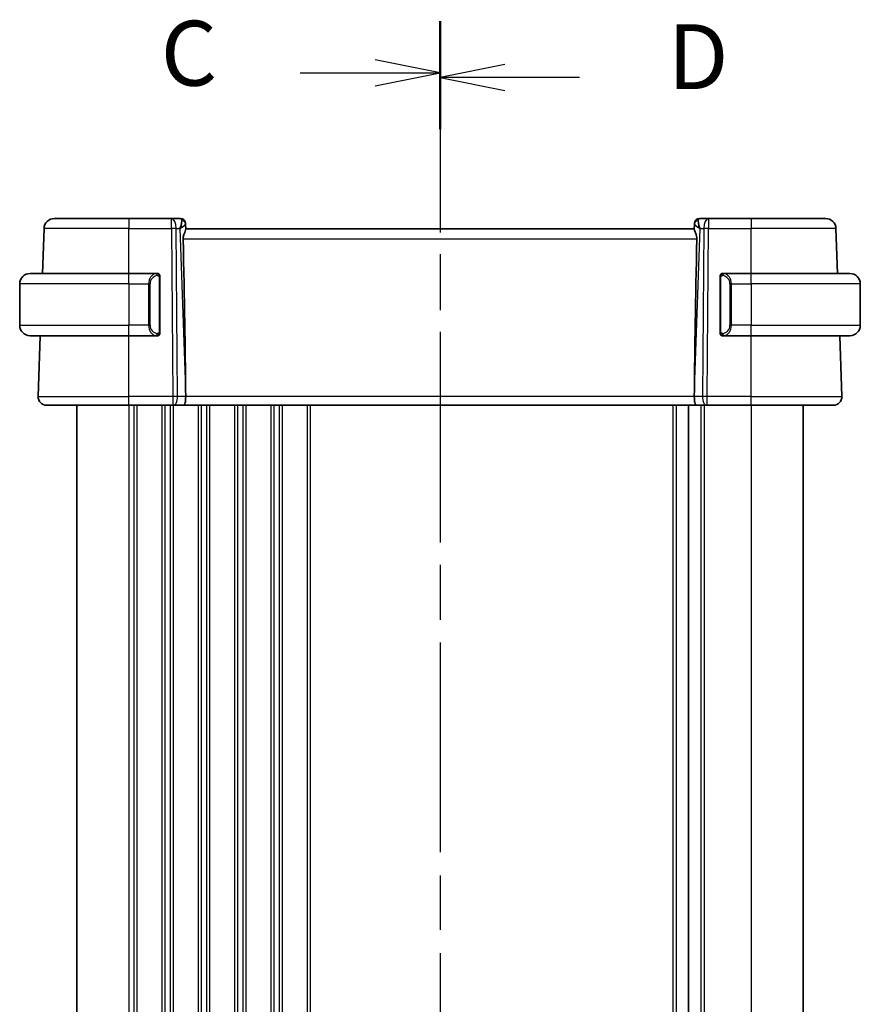
# Model space of a CAD drawing. Units: millimetres. Extents: x 0 to 3950, y 0 to 702.
# Drawn here: x 970 to 1051, y 494 to 589 of the extents above; entities that cross this region are included whole.
import ezdxf

# ---------------------------------------------------------------- set-up
doc = ezdxf.new("R2010")
doc.units = ezdxf.units.MM
doc.header["$LTSCALE"] = 2
doc.linetypes.add('CHAIN', pattern=[0.3543, 0.2362, -0.0295, 0.0591, -0.0295])
for name, color, linetype, lineweight in [('Section Line (ISO)', 7, 'CHAIN', 25), ('Visible (ISO)', 7, 'Continuous', 35), ('Visible Narrow (ISO)', 7, 'Continuous', 25)]:
    doc.layers.add(name, color=color, linetype=linetype, lineweight=lineweight)
doc.styles.add('Note Text (TK)', font='MS PGothic.ttf')

# ---------------------------------------------------------------- blocks, each defined once
blk = doc.blocks.new('2dTransSection2')
at = {"layer": 'Section Line (ISO)', "linetype": 'CHAIN', "ltscale": 16.909039}
blk.add_line((101.814, 243.459), (101.814, 167.578), dxfattribs=at)
at = {"layer": 'Section Line (ISO)', "linetype": 'Continuous', "lineweight": 50}
for p, q in [((101.814, 243.459), (101.814, 239.468)), ((101.814, 171.568), (101.814, 167.578))]:
    blk.add_line(p, q, dxfattribs=at)
at = {"layer": 'Section Line (ISO)', "linetype": 'Continuous'}
for p, q in [((101.814, 241.464), (99.314, 241.964)), ((96.43, 241.464), (99.314, 241.464)), ((99.314, 241.464), (101.814, 241.464)), ((99.314, 240.964), (101.814, 241.464)), ((101.814, 169.573), (99.314, 170.073)), ((96.43, 169.573), (99.314, 169.573)), ((99.314, 169.573), (101.814, 169.573)), ((99.314, 169.073), (101.814, 169.573))]:
    blk.add_line(p, q, dxfattribs=at)
at = {"layer": 'Section Line (ISO)', "char_height": 2.5, "attachment_point": 7, "style": 'Note Text (TK)'}
for insert in [(91.052, 240.192), (91.052, 168.301)]:
    blk.add_mtext('C', dxfattribs=dict(at, insert=insert))
blk = doc.blocks.new('2dTransSection3')
at = {"layer": 'Section Line (ISO)', "linetype": 'CHAIN', "ltscale": 16.862251}
blk.add_line((101.814, 243.272), (101.814, 167.606), dxfattribs=at)
at = {"layer": 'Section Line (ISO)', "linetype": 'Continuous', "lineweight": 50}
for p, q in [((101.814, 243.272), (101.814, 239.298)), ((101.814, 171.58), (101.814, 167.606))]:
    blk.add_line(p, q, dxfattribs=at)
at = {"layer": 'Section Line (ISO)', "linetype": 'Continuous'}
for p, q in [((104.314, 241.785), (101.814, 241.285)), ((104.314, 241.285), (101.814, 241.285)), ((101.814, 241.285), (104.314, 240.785)), ((107.194, 241.285), (104.314, 241.285)), ((104.314, 170.093), (101.814, 169.593)), ((104.314, 169.593), (101.814, 169.593)), ((101.814, 169.593), (104.314, 169.093)), ((107.194, 169.593), (104.314, 169.593))]:
    blk.add_line(p, q, dxfattribs=at)
at = {"layer": 'Section Line (ISO)', "char_height": 2.5, "attachment_point": 7, "style": 'Note Text (TK)'}
for insert in [(110.586, 240.057), (110.586, 168.365)]:
    blk.add_mtext('D', dxfattribs=dict(at, insert=insert))

msp = doc.modelspace()

# ---------------------------------------------------------------- linework, layer by layer
at = {"layer": 'Visible (ISO)'}
for p, q in [((973.1281, 569.6266), (980.2838, 569.6266)), ((984.4075, 569.6266), (980.2838, 569.6266)), ((985.266, 569.6266), (984.4075, 569.6266)), ((1036.1602, 569.6266), (1035.3016, 569.6266)), ((1040.2838, 569.6266), (1036.1602, 569.6266)), ((1040.2838, 569.6266), (1047.4395, 569.6266)), ((971.9773, 564.3266), (972.1287, 568.6615)), ((985.7657, 569.144), (985.7673, 569.0986)), ((985.7852, 568.5869), (985.7673, 569.0986)), ((1034.7838, 568.6266), (985.7838, 568.6266)), ((1034.8003, 569.0986), (1034.7824, 568.5869)), ((1034.8003, 569.0986), (1034.8019, 569.144)), ((1048.5903, 564.3266), (1048.4389, 568.6615)), ((970.7838, 564.3266), (980.2838, 564.3266)), ((982.9874, 564.3266), (980.2838, 564.3266)), ((983.2838, 558.7008), (983.2838, 563.9523)), ((1037.2838, 563.9523), (1037.2838, 558.7008)), ((1040.2838, 564.3266), (1037.5778, 564.3266)), ((1037.6041, 564.1063), (1037.6041, 564.1063)), ((1040.2838, 564.3266), (1049.7838, 564.3266)), ((969.7838, 563.3266), (969.7838, 559.3266)), ((1050.7838, 563.3266), (1050.7838, 559.3266)), ((980.2838, 558.3266), (970.7838, 558.3266)), ((971.5627, 552.4545), (971.7678, 558.3266)), ((980.2838, 558.3266), (982.9898, 558.3266)), ((1037.5803, 558.3266), (1040.2838, 558.3266)), ((1049.7838, 558.3266), (1040.2838, 558.3266)), ((1049.0049, 552.4545), (1048.7998, 558.3266)), ((985.7711, 553.1711), (985.777, 552.4545)), ((1034.7965, 553.1711), (1034.7906, 552.4545)), ((980.2838, 551.6266), (972.3622, 551.6266)), ((975.2838, 551.6266), (975.2838, 437.6266)), ((980.2838, 551.6266), (984.5411, 551.6266)), ((984.6304, 551.6266), (984.5411, 551.6266)), ((984.6304, 551.6266), (985.5882, 551.6266)), ((985.5882, 551.6266), (1034.9794, 551.6266)), ((1034.2338, 551.6266), (1034.2338, 437.6266)), ((1034.2338, 551.6266), (1034.2338, 437.6266)), ((1034.9794, 551.6266), (1035.9372, 551.6266)), ((1036.0266, 551.6266), (1035.9372, 551.6266)), ((1036.0266, 551.6266), (1040.2838, 551.6266)), ((1048.2054, 551.6266), (1040.2838, 551.6266)), ((1045.2838, 551.6266), (1045.2838, 437.6266))]:
    msp.add_line(p, q, dxfattribs=at)
for centre, radius, start, end in [((973.1281, 568.6266), 1, 90, 178), ((985.266, 569.1266), 0.5, 2, 90), ((1035.3016, 569.1266), 0.5, 90, 178), ((1047.4395, 568.6266), 1, 2, 90), ((970.7838, 563.3266), 1, 90, 180), ((983.0838, 564.1266), 0.2, 45, 90), ((983.0838, 564.1266), 0.2, 0, 45), ((1037.4838, 564.1266), 0.2, 135, 180), ((1037.4838, 564.1266), 0.2, 90, 135), ((1049.7838, 563.3266), 1, 0, 90), ((970.7838, 559.3266), 1, 180, 270), ((1049.7838, 559.3266), 1, 270, 0), ((983.0838, 558.5266), 0.2, 270, 315), ((983.0838, 558.5266), 0.2, 315, 0), ((1037.4838, 558.5266), 0.2, 180, 225), ((1037.4838, 558.5266), 0.2, 225, 270), ((972.3622, 552.4266), 0.8, 178, 270), ((1048.2054, 552.4266), 0.8, 270, 2)]:
    msp.add_arc(centre, radius, start, end, dxfattribs=at)
for centre, major_axis, ratio, start_param, end_param in [((984.7832, 568.6266), (0.5076, 0.9839), 0.3524091, 4.9271531, 6.0335489), ((984.7832, 568.6266), (0.9809, 0.4854), 0.1649321, 5.1023554, 6.2087512), ((1035.7844, 568.6266), (-0.9809, 0.4854), 0.1649321, 0.0744341, 1.1808299), ((1035.7844, 568.6266), (-0.5076, 0.9839), 0.3524091, 0.2496364, 1.3560322), ((982.9807, 620.2425), (2.6199, -74.9881), 0.0133273, 0.4631819, 0.7932631), ((1037.5869, 620.2425), (-2.6199, -74.9881), 0.0133273, 5.4899222, 5.8200035), ((985.5882, 552.4266), (0, -0.8), 0.236068, 0, 1.6057029), ((1034.9794, 552.4266), (0, -0.8), 0.236068, 4.6774824, 6.2831853)]:
    msp.add_ellipse(centre, major_axis=major_axis, ratio=ratio, start_param=start_param, end_param=end_param, dxfattribs=at)
for points, knots in [([(985.7852, 568.5869), (985.7856, 568.5689), (985.781, 568.5457), (985.7561, 568.4641), (985.7181, 568.3768), (985.6471, 568.2066), (985.6062, 568.1055), (985.5463, 567.8886), (985.5286, 567.7732), (985.5308, 567.6615)], [0.43386566, 0.43386566, 0.43386566, 0.43386566, 0.45190223, 0.45190223, 0.4885802, 0.4885802, 0.52335491, 0.52335491, 0.55679823, 0.55679823, 0.55679823, 0.55679823]), ([(1034.7824, 568.5869), (1034.7822, 568.5781), (1034.7831, 568.5681), (1034.7917, 568.5216), (1034.8105, 568.4703), (1034.8624, 568.3445), (1034.8951, 568.2699), (1034.9536, 568.1197), (1034.9847, 568.0315), (1035.0274, 567.8477), (1035.0386, 567.7522), (1035.0368, 567.6615)], [-0.4045473, -0.4045473, -0.4045473, -0.4045473, -0.39545561, -0.39545561, -0.36640697, -0.36640697, -0.33735833, -0.33735833, -0.3089286, -0.3089286, -0.28182855, -0.28182855, -0.28182855, -0.28182855]), ([(983.0164, 564.3266), (983.011, 564.3266), (983.0061, 564.3266), (983.0017, 564.3266), (982.9966, 564.3266), (982.9924, 564.3266), (982.9898, 564.3266)], [0.74172688, 0.74172688, 0.74172688, 0.74172688, 0.86054632, 0.86054632, 0.86054632, 1, 1, 1, 1]), ([(983.0838, 564.3266), (983.0834, 564.3266), (983.0827, 564.3266), (983.0796, 564.3266), (983.0775, 564.3266), (983.0748, 564.3266), (983.0715, 564.3266), (983.0687, 564.3266), (983.0653, 564.3266), (983.0614, 564.3266), (983.0576, 564.3266), (983.0532, 564.3266), (983.0484, 564.3266), (983.0435, 564.3266), (983.0382, 564.3266), (983.033, 564.3266), (983.0273, 564.3266), (983.0217, 564.3266), (983.0164, 564.3266)], [0, 0, 0, 0, 0.19035453, 0.19035453, 0.19035453, 0.31386322, 0.31386322, 0.31386322, 0.42140608, 0.42140608, 0.42140608, 0.52396797, 0.52396797, 0.52396797, 0.62813475, 0.62813475, 0.62813475, 0.74172688, 0.74172688, 0.74172688, 0.74172688]), ([(983.2838, 564.0802), (983.2838, 564.0861), (983.2838, 564.0916), (983.2838, 564.0965), (983.2838, 564.1014), (983.2838, 564.1058), (983.2838, 564.1095), (983.2838, 564.1132), (983.2838, 564.1163), (983.2838, 564.1187), (983.2838, 564.121), (983.2838, 564.1228), (983.2838, 564.124), (983.2838, 564.1243), (983.2838, 564.1245), (983.2838, 564.1247), (983.2838, 564.1255), (983.2838, 564.126), (983.2838, 564.1262), (983.2838, 564.1266), (983.2838, 564.1266), (983.2838, 564.1266)], [0.5, 0.5, 0.5, 0.5, 0.58502424, 0.58502424, 0.58502424, 0.66947181, 0.66947181, 0.66947181, 0.75324782, 0.75324782, 0.75324782, 0.83626522, 0.83626522, 0.83626522, 0.85443497, 0.85443497, 0.85443497, 0.91835525, 0.91835525, 0.91835525, 1, 1, 1, 1]), ([(983.2838, 563.9523), (983.2838, 563.9581), (983.2838, 563.9639), (983.2838, 563.97), (983.2838, 563.976), (983.2838, 563.9822), (983.2838, 563.9886), (983.2838, 563.9949), (983.2838, 564.0014), (983.2838, 564.0079), (983.2838, 564.0145), (983.2838, 564.0211), (983.2838, 564.0276), (983.2838, 564.0341), (983.2838, 564.0405), (983.2838, 564.0465), (983.2838, 564.0527), (983.2838, 564.0586), (983.2838, 564.0642), (983.2838, 564.0699), (983.2838, 564.0753), (983.2838, 564.0802)], [0, 0, 0, 0, 0.07187067, 0.07187067, 0.07187067, 0.14250295, 0.14250295, 0.14250295, 0.21256871, 0.21256871, 0.21256871, 0.28268769, 0.28268769, 0.28268769, 0.35348445, 0.35348445, 0.35348445, 0.42564648, 0.42564648, 0.42564648, 0.5, 0.5, 0.5, 0.5]), ([(1037.2838, 564.1266), (1037.2838, 564.1266), (1037.2838, 564.1266), (1037.2838, 564.1259), (1037.2838, 564.1253), (1037.2838, 564.1242), (1037.2838, 564.1221), (1037.2838, 564.1201), (1037.2838, 564.1172), (1037.2838, 564.1135), (1037.2838, 564.1097), (1037.2838, 564.1051), (1037.2838, 564.0997), (1037.2838, 564.094), (1037.2838, 564.0876), (1037.2838, 564.0806)], [0, 0, 0, 0, 0.10026775, 0.10026775, 0.10026775, 0.19847065, 0.19847065, 0.19847065, 0.29651622, 0.29651622, 0.29651622, 0.39628078, 0.39628078, 0.39628078, 0.5, 0.5, 0.5, 0.5]), ([(1037.2838, 564.0806), (1037.2838, 564.0688), (1037.2838, 564.0548), (1037.2838, 564.0401), (1037.2838, 564.0257), (1037.2838, 564.0106), (1037.2838, 563.9954), (1037.2838, 563.9936), (1037.2838, 563.9919), (1037.2838, 563.9901), (1037.2838, 563.977), (1037.2838, 563.9643), (1037.2838, 563.9523)], [0.5, 0.5, 0.5, 0.5, 0.6699894, 0.6699894, 0.6699894, 0.83656608, 0.83656608, 0.83656608, 0.85622576, 0.85622576, 0.85622576, 1, 1, 1, 1]), ([(1037.5512, 564.3266), (1037.545, 564.3266), (1037.5382, 564.3266), (1037.5314, 564.3266), (1037.5252, 564.3266), (1037.519, 564.3266), (1037.5137, 564.3266), (1037.5082, 564.3266), (1037.5037, 564.3266), (1037.4999, 564.3266), (1037.4956, 564.3266), (1037.4922, 564.3266), (1037.4895, 564.3266), (1037.4853, 564.3266), (1037.4844, 564.3266), (1037.4838, 564.3266)], [0.25827312, 0.25827312, 0.25827312, 0.25827312, 0.39314391, 0.39314391, 0.39314391, 0.51690147, 0.51690147, 0.51690147, 0.64201572, 0.64201572, 0.64201572, 0.78266988, 0.78266988, 0.78266988, 1, 1, 1, 1]), ([(1037.5778, 564.3265), (1037.5764, 564.3266), (1037.5744, 564.3266), (1037.572, 564.3266), (1037.5666, 564.3266), (1037.5594, 564.3266), (1037.5512, 564.3266)], [0.00000016, 0.00000016, 0.00000016, 0.00000016, 0.07789573, 0.07789573, 0.07789573, 0.25827312, 0.25827312, 0.25827312, 0.25827312]), ([(982.9898, 558.3266), (982.9912, 558.3266), (982.9932, 558.3266), (982.9956, 558.3266), (983.001, 558.3266), (983.0082, 558.3266), (983.0164, 558.3266)], [0.00000016, 0.00000016, 0.00000016, 0.00000016, 0.07789573, 0.07789573, 0.07789573, 0.25827312, 0.25827312, 0.25827312, 0.25827312]), ([(983.0164, 558.3266), (983.0226, 558.3266), (983.0294, 558.3266), (983.0362, 558.3266), (983.0424, 558.3266), (983.0486, 558.3266), (983.0539, 558.3266), (983.0594, 558.3266), (983.0639, 558.3266), (983.0678, 558.3266), (983.0721, 558.3266), (983.0754, 558.3266), (983.0781, 558.3266), (983.0823, 558.3266), (983.0832, 558.3266), (983.0838, 558.3266)], [0.25827312, 0.25827312, 0.25827312, 0.25827312, 0.39314391, 0.39314391, 0.39314391, 0.51690147, 0.51690147, 0.51690147, 0.64201572, 0.64201572, 0.64201572, 0.78266988, 0.78266988, 0.78266988, 1, 1, 1, 1]), ([(983.2838, 558.5725), (983.2838, 558.5843), (983.2838, 558.5983), (983.2838, 558.613), (983.2838, 558.6274), (983.2838, 558.6426), (983.2838, 558.6577), (983.2838, 558.6595), (983.2838, 558.6613), (983.2838, 558.6631), (983.2838, 558.6761), (983.2838, 558.6888), (983.2838, 558.7008)], [0.5, 0.5, 0.5, 0.5, 0.6699894, 0.6699894, 0.6699894, 0.83656608, 0.83656608, 0.83656608, 0.85622576, 0.85622576, 0.85622576, 1, 1, 1, 1]), ([(983.2838, 558.5266), (983.2838, 558.5266), (983.2838, 558.5266), (983.2838, 558.5272), (983.2838, 558.5278), (983.2838, 558.529), (983.2838, 558.531), (983.2838, 558.533), (983.2838, 558.5359), (983.2838, 558.5396), (983.2838, 558.5434), (983.2838, 558.5481), (983.2838, 558.5535), (983.2838, 558.5591), (983.2838, 558.5656), (983.2838, 558.5725)], [0, 0, 0, 0, 0.10026775, 0.10026775, 0.10026775, 0.19847065, 0.19847065, 0.19847065, 0.29651622, 0.29651622, 0.29651622, 0.39628078, 0.39628078, 0.39628078, 0.5, 0.5, 0.5, 0.5]), ([(1037.2838, 558.7008), (1037.2838, 558.695), (1037.2838, 558.6892), (1037.2838, 558.6831), (1037.2838, 558.6772), (1037.2838, 558.671), (1037.2838, 558.6646), (1037.2838, 558.6583), (1037.2838, 558.6518), (1037.2838, 558.6452), (1037.2838, 558.6386), (1037.2838, 558.6321), (1037.2838, 558.6256), (1037.2838, 558.6191), (1037.2838, 558.6127), (1037.2838, 558.6066), (1037.2838, 558.6004), (1037.2838, 558.5945), (1037.2838, 558.5889), (1037.2838, 558.5832), (1037.2838, 558.5779), (1037.2838, 558.5729)], [0, 0, 0, 0, 0.07187067, 0.07187067, 0.07187067, 0.14250295, 0.14250295, 0.14250295, 0.21256871, 0.21256871, 0.21256871, 0.28268769, 0.28268769, 0.28268769, 0.35348445, 0.35348445, 0.35348445, 0.42564648, 0.42564648, 0.42564648, 0.5, 0.5, 0.5, 0.5]), ([(1037.2838, 558.5729), (1037.2838, 558.567), (1037.2838, 558.5616), (1037.2838, 558.5566), (1037.2838, 558.5517), (1037.2838, 558.5474), (1037.2838, 558.5436), (1037.2838, 558.5399), (1037.2838, 558.5369), (1037.2838, 558.5345), (1037.2838, 558.5321), (1037.2838, 558.5304), (1037.2838, 558.5292), (1037.2838, 558.5289), (1037.2838, 558.5287), (1037.2838, 558.5284), (1037.2838, 558.5277), (1037.2838, 558.5272), (1037.2838, 558.5269), (1037.2838, 558.5266), (1037.2838, 558.5266), (1037.2838, 558.5266)], [0.5, 0.5, 0.5, 0.5, 0.58502424, 0.58502424, 0.58502424, 0.66947181, 0.66947181, 0.66947181, 0.75324782, 0.75324782, 0.75324782, 0.83626522, 0.83626522, 0.83626522, 0.85443497, 0.85443497, 0.85443497, 0.91835525, 0.91835525, 0.91835525, 1, 1, 1, 1]), ([(1037.4838, 558.3266), (1037.4842, 558.3266), (1037.4849, 558.3266), (1037.488, 558.3266), (1037.4901, 558.3266), (1037.4928, 558.3266), (1037.4961, 558.3266), (1037.4989, 558.3266), (1037.5023, 558.3266), (1037.5062, 558.3266), (1037.51, 558.3266), (1037.5144, 558.3266), (1037.5192, 558.3266), (1037.5241, 558.3266), (1037.5294, 558.3266), (1037.5346, 558.3266), (1037.5403, 558.3266), (1037.546, 558.3266), (1037.5512, 558.3266)], [0, 0, 0, 0, 0.19035453, 0.19035453, 0.19035453, 0.31386322, 0.31386322, 0.31386322, 0.42140608, 0.42140608, 0.42140608, 0.52396797, 0.52396797, 0.52396797, 0.62813475, 0.62813475, 0.62813475, 0.74172688, 0.74172688, 0.74172688, 0.74172688]), ([(1037.5512, 558.3266), (1037.5566, 558.3266), (1037.5615, 558.3266), (1037.5659, 558.3266), (1037.571, 558.3266), (1037.5752, 558.3265), (1037.5778, 558.3266)], [0.74172688, 0.74172688, 0.74172688, 0.74172688, 0.86054632, 0.86054632, 0.86054632, 1, 1, 1, 1])]:
    msp.add_open_spline(points, degree=3, knots=knots, dxfattribs=at)
at = {"layer": 'Visible Narrow (ISO)'}
for p, q in [((980.2838, 569.6266), (980.2838, 568.6615)), ((984.4075, 568.6615), (984.4075, 569.6266)), ((1036.1602, 569.6266), (1036.1602, 568.6615)), ((1040.2838, 569.6266), (1040.2838, 568.6615)), ((980.2838, 568.6615), (972.1287, 568.6615)), ((980.2838, 568.6615), (984.4075, 568.6615)), ((980.2838, 564.3266), (980.2838, 568.6615)), ((984.4075, 568.6615), (984.5411, 552.4545)), ((984.988, 552.4545), (984.8544, 568.6615)), ((984.8544, 568.6615), (985.2301, 568.6615)), ((985.2301, 568.6615), (985.7711, 553.1711)), ((985.368, 568.7452), (985.368, 568.7448)), ((1034.7965, 553.1711), (1035.3375, 568.6615)), ((1035.1996, 568.7448), (1035.1996, 568.7452)), ((1035.3375, 568.6615), (1035.7132, 568.6615)), ((1035.7132, 568.6615), (1035.5796, 552.4545)), ((1036.0266, 552.4545), (1036.1602, 568.6615)), ((1036.1602, 568.6615), (1040.2838, 568.6615)), ((1048.4389, 568.6615), (1040.2838, 568.6615)), ((1040.2838, 564.3266), (1040.2838, 568.6615)), ((985.5308, 567.6615), (1035.0368, 567.6615)), ((980.2838, 563.3266), (980.2838, 564.3266)), ((983.2252, 563.9523), (983.2686, 563.9523)), ((983.2252, 563.9523), (983.2252, 558.7008)), ((983.2686, 563.9523), (983.2838, 563.9523)), ((1037.2838, 563.9523), (1037.299, 563.9523)), ((1037.299, 563.9523), (1037.3424, 563.9523)), ((1037.3424, 558.7008), (1037.3424, 563.9523)), ((1040.2838, 563.3266), (1040.2838, 564.3266)), ((980.2838, 563.3266), (969.7838, 563.3266)), ((980.2838, 563.3266), (982.201, 563.3266)), ((980.2838, 563.3266), (980.2838, 559.3266)), ((982.201, 563.3266), (982.3424, 563.3266)), ((982.201, 563.3266), (982.201, 559.3266)), ((982.3424, 559.3266), (982.3424, 563.3266)), ((1038.3666, 563.3266), (1038.2252, 563.3266)), ((1038.2252, 563.3266), (1038.2252, 559.3266)), ((1038.3666, 559.3266), (1038.3666, 563.3266)), ((1038.3666, 563.3266), (1040.2838, 563.3266)), ((1040.2838, 563.3266), (1040.2838, 559.3266)), ((1050.7838, 563.3266), (1040.2838, 563.3266)), ((969.7838, 559.3266), (980.2838, 559.3266)), ((982.201, 559.3266), (980.2838, 559.3266)), ((980.2838, 558.3266), (980.2838, 559.3266)), ((982.201, 559.3266), (982.3424, 559.3266)), ((1038.3666, 559.3266), (1038.2252, 559.3266)), ((1040.2838, 559.3266), (1038.3666, 559.3266)), ((1040.2838, 558.3266), (1040.2838, 559.3266)), ((1040.2838, 559.3266), (1050.7838, 559.3266)), ((980.2838, 552.4545), (980.2838, 558.3266)), ((983.2686, 558.7008), (983.2252, 558.7008)), ((983.2838, 558.7008), (983.2686, 558.7008)), ((1037.299, 558.7008), (1037.2838, 558.7008)), ((1037.3424, 558.7008), (1037.299, 558.7008)), ((1040.2838, 552.4545), (1040.2838, 558.3266)), ((971.5627, 552.4545), (980.2838, 552.4545)), ((980.2838, 551.6266), (980.2838, 552.4545)), ((984.5411, 552.4545), (980.2838, 552.4545)), ((980.2838, 551.6266), (980.2838, 437.6266)), ((980.7838, 551.6266), (980.7838, 437.6266)), ((981.0838, 551.6266), (981.0838, 437.6266)), ((983.4838, 551.6266), (983.4838, 437.6266)), ((983.7838, 551.6266), (983.7838, 437.6266)), ((984.2838, 551.6266), (984.2838, 437.6266)), ((984.5411, 552.4545), (984.5411, 551.6266)), ((984.5838, 551.6266), (984.5838, 437.6266)), ((985.777, 552.4545), (984.988, 552.4545)), ((1034.7906, 552.4545), (985.777, 552.4545)), ((986.9838, 551.6266), (986.9838, 437.6266)), ((987.2838, 551.6266), (987.2838, 437.6266)), ((987.7838, 551.6266), (987.7838, 437.6266)), ((988.0838, 551.6266), (988.0838, 437.6266)), ((990.4838, 551.6266), (990.4838, 437.6266)), ((990.7838, 551.6266), (990.7838, 437.6266)), ((991.2838, 551.6266), (991.2838, 437.6266)), ((991.5838, 551.6266), (991.5838, 437.6266)), ((993.9838, 551.6266), (993.9838, 437.6266)), ((994.2838, 551.6266), (994.2838, 437.6266)), ((994.7838, 551.6266), (994.7838, 437.6266)), ((995.0838, 551.6266), (995.0838, 437.6266)), ((997.4838, 551.6266), (997.4838, 437.6266)), ((997.7838, 551.6266), (997.7838, 437.6266)), ((1032.7338, 551.6266), (1032.7338, 437.6266)), ((1033.0338, 551.6266), (1033.0338, 437.6266)), ((1035.5796, 552.4545), (1034.7906, 552.4545)), ((1035.4338, 551.6266), (1035.4338, 437.6266)), ((1035.7338, 551.6266), (1035.7338, 437.6266)), ((1036.0266, 551.6266), (1036.0266, 552.4545)), ((1040.2838, 552.4545), (1036.0266, 552.4545)), ((1040.2838, 551.6266), (1040.2838, 552.4545)), ((1040.2838, 552.4545), (1049.0049, 552.4545)), ((1040.2838, 551.6266), (1040.2838, 437.6266))]:
    msp.add_line(p, q, dxfattribs=at)
for centre, start, end in [((983.1424, 563.3266), 97.635382, 180), ((1037.4252, 563.3266), 0, 82.364618), ((983.1424, 559.3266), 180, 262.364618), ((1037.4252, 559.3266), 277.635382, 0)]:
    msp.add_arc(centre, 0.8, start, end, dxfattribs=at)
for centre, major_axis, ratio, start_param, end_param in [((984.4075, 568.6266), (0, 1), 0.4472136, 4.7472956, 6.2831853), ((985.2835, 568.6266), (0.0184, -1), 0.2235351, 2.7079904, 3.1374843), ((1035.2841, 568.6266), (0.0184, 1), 0.2235351, 0.0041083, 0.4336023), ((1036.1602, 568.6266), (0, 1), 0.4472136, 0, 1.5358897), ((984.4075, 568.6266), (-1, -0.0082), 0.0348983, 4.2487413, 4.7121013), ((985.2676, 569.0812), (0.4997, 0.0174), 0.9243219, 0, 1.3511946), ((985.266, 569.1266), (0.4997, 0.0175), 0.0291948, 0.1032864, 0.1033803), ((1035.3, 569.0812), (-0.4997, 0.0174), 0.9243219, 4.9319907, 6.2831853), ((1035.3016, 569.1266), (-0.4997, 0.0174), 0.0291944, 6.1798047, 6.1798985), ((1036.1602, 568.6266), (1, -0.0082), 0.0348983, 1.571084, 2.034444), ((983.001, 563.3266), (0, -1), 0.8, 3.2748552, 4.712389), ((982.8947, 564.1195), (-0.0266, 0.1982), 0.7039511, 5.3566507, 6.0950034), ((982.8947, 564.1195), (-0.0266, 0.1982), 0.7039511, 4.618298, 5.3566507), ((1037.6729, 564.1195), (-0.0266, -0.1982), 0.7039511, 4.0681273, 4.8064799), ((1037.6729, 564.1195), (0.0266, 0.1982), 0.7039511, 0.1881819, 0.9265346), ((1037.5666, 563.3266), (0, 1), 0.8, 4.712389, 6.1499228), ((983.001, 559.3266), (0, -1), 0.8, 4.712389, 6.1499228), ((1037.5666, 559.3266), (0, 1), 0.8, 3.2748552, 4.712389), ((982.8947, 558.5337), (-0.0266, -0.1982), 0.7039511, 0.1881819, 0.9265346), ((982.8947, 558.5337), (0.0266, 0.1982), 0.7039511, 4.0681273, 4.80648), ((1037.6729, 558.5337), (0.0266, -0.1982), 0.7039511, 4.618298, 5.3566507), ((1037.6729, 558.5337), (0.0266, -0.1982), 0.7039511, 5.3566507, 6.0950034), ((984.541, 552.4266), (-1, -0.0066), 0.0279186, 4.2487874, 4.7121474), ((984.6304, 552.4266), (0, -0.8), 0.4472136, 0, 1.6057029), ((1035.9372, 552.4266), (0, -0.8), 0.4472136, 4.6774824, 6.2831853), ((1036.0266, 552.4266), (-1, 0.0066), 0.0279186, 4.7126306, 5.1759906)]:
    msp.add_ellipse(centre, major_axis=major_axis, ratio=ratio, start_param=start_param, end_param=end_param, dxfattribs=at)
for points, knots in [([(982.9898, 564.3266), (982.9889, 564.3266), (982.9876, 564.3266), (982.9858, 564.3266), (982.9818, 564.3265), (982.9756, 564.3264), (982.9683, 564.3261), (982.9629, 564.3258), (982.9569, 564.3254), (982.9506, 564.3249), (982.9446, 564.3244), (982.9384, 564.3238), (982.9323, 564.3231), (982.9257, 564.3223), (982.9192, 564.3215), (982.9136, 564.3207), (982.9044, 564.3194), (982.8973, 564.3181), (982.8947, 564.3177)], [0.00000014, 0.00000014, 0.00000014, 0.00000014, 0.09424462, 0.09424462, 0.09424462, 0.29608497, 0.29608497, 0.29608497, 0.44613462, 0.44613462, 0.44613462, 0.58843853, 0.58843853, 0.58843853, 0.74422937, 0.74422937, 0.74422937, 1, 1, 1, 1]), ([(983.0361, 564.1195), (983.0417, 564.1202), (983.0474, 564.121), (983.0534, 564.1215), (983.0593, 564.122), (983.0656, 564.1223), (983.0721, 564.1223), (983.0787, 564.1222), (983.0855, 564.1218), (983.0925, 564.121), (983.0995, 564.1202), (983.1066, 564.119), (983.1137, 564.1173), (983.1207, 564.1157), (983.1277, 564.1136), (983.1344, 564.1111), (983.1412, 564.1086), (983.1476, 564.1057), (983.1538, 564.1023), (983.1601, 564.0989), (983.166, 564.095), (983.1717, 564.0907)], [0, 0, 0, 0, 0.071275, 0.071275, 0.071275, 0.14246065, 0.14246065, 0.14246065, 0.21364074, 0.21364074, 0.21364074, 0.28489899, 0.28489899, 0.28489899, 0.35632005, 0.35632005, 0.35632005, 0.42799051, 0.42799051, 0.42799051, 0.5, 0.5, 0.5, 0.5]), ([(983.1717, 564.0907), (983.1773, 564.0863), (983.1827, 564.0815), (983.1877, 564.0762), (983.1927, 564.0709), (983.1973, 564.0652), (983.2014, 564.0592), (983.2054, 564.0532), (983.209, 564.0469), (983.212, 564.0403), (983.215, 564.0337), (983.2174, 564.0268), (983.2192, 564.02), (983.2209, 564.0138), (983.2221, 564.0075), (983.223, 564.0009), (983.2241, 563.9931), (983.2247, 563.9844), (983.225, 563.9758), (983.2252, 563.968), (983.2252, 563.9603), (983.2252, 563.9523)], [0.5, 0.5, 0.5, 0.5, 0.57172447, 0.57172447, 0.57172447, 0.6426242, 0.6426242, 0.6426242, 0.71336021, 0.71336021, 0.71336021, 0.78457822, 0.78457822, 0.78457822, 0.85049403, 0.85049403, 0.85049403, 0.92879556, 0.92879556, 0.92879556, 1, 1, 1, 1]), ([(1037.3424, 563.9523), (1037.3424, 563.9704), (1037.3425, 563.989), (1037.3454, 564.0064), (1037.3482, 564.0235), (1037.3538, 564.0393), (1037.3621, 564.0533), (1037.371, 564.0683), (1037.3829, 564.0811), (1037.3955, 564.0906)], [0, 0, 0, 0, 0.16464555, 0.16464555, 0.16464555, 0.3268563, 0.3268563, 0.3268563, 0.5, 0.5, 0.5, 0.5]), ([(1037.3955, 564.0906), (1037.4034, 564.0967), (1037.4121, 564.1019), (1037.4214, 564.1063), (1037.4305, 564.1106), (1037.4402, 564.1141), (1037.4504, 564.1167), (1037.4599, 564.1192), (1037.4695, 564.1208), (1037.4789, 564.1216), (1037.4884, 564.1224), (1037.4976, 564.1225), (1037.5064, 564.122), (1037.5152, 564.1215), (1037.5236, 564.1205), (1037.5315, 564.1195)], [0.5, 0.5, 0.5, 0.5, 0.60524772, 0.60524772, 0.60524772, 0.707891, 0.707891, 0.707891, 0.80414857, 0.80414857, 0.80414857, 0.90207429, 0.90207429, 0.90207429, 1, 1, 1, 1]), ([(1037.6729, 564.3177), (1037.6697, 564.3183), (1037.6592, 564.32), (1037.6465, 564.3217), (1037.6384, 564.3228), (1037.6293, 564.3238), (1037.6206, 564.3246), (1037.6116, 564.3254), (1037.603, 564.3259), (1037.5957, 564.3262), (1037.5868, 564.3265), (1037.5801, 564.3265), (1037.5778, 564.3265)], [0, 0, 0, 0, 0.3215828, 0.3215828, 0.3215828, 0.5255123, 0.5255123, 0.5255123, 0.7373622, 0.7373622, 0.7373622, 1, 1, 1, 1]), ([(982.8947, 558.3354), (982.898, 558.3349), (982.9084, 558.3331), (982.9212, 558.3314), (982.9292, 558.3303), (982.9383, 558.3293), (982.947, 558.3286), (982.956, 558.3278), (982.9647, 558.3272), (982.9719, 558.3269), (982.9808, 558.3266), (982.9875, 558.3266), (982.9898, 558.3266)], [0, 0, 0, 0, 0.3215828, 0.3215828, 0.3215828, 0.5255123, 0.5255123, 0.5255123, 0.7373622, 0.7373622, 0.7373622, 1, 1, 1, 1]), ([(983.1721, 558.5625), (983.1642, 558.5564), (983.1555, 558.5512), (983.1462, 558.5468), (983.1371, 558.5425), (983.1274, 558.539), (983.1173, 558.5364), (983.1077, 558.534), (983.0981, 558.5324), (983.0887, 558.5315), (983.0792, 558.5307), (983.07, 558.5307), (983.0612, 558.5311), (983.0524, 558.5316), (983.044, 558.5326), (983.0361, 558.5337)], [0.5, 0.5, 0.5, 0.5, 0.60524772, 0.60524772, 0.60524772, 0.707891, 0.707891, 0.707891, 0.80414857, 0.80414857, 0.80414857, 0.90207429, 0.90207429, 0.90207429, 1, 1, 1, 1]), ([(983.2252, 558.7008), (983.2252, 558.6827), (983.2251, 558.6641), (983.2222, 558.6468), (983.2194, 558.6297), (983.2138, 558.6138), (983.2055, 558.5998), (983.1966, 558.5849), (983.1847, 558.5721), (983.1721, 558.5625)], [0, 0, 0, 0, 0.16464555, 0.16464555, 0.16464555, 0.3268563, 0.3268563, 0.3268563, 0.5, 0.5, 0.5, 0.5]), ([(1037.396, 558.5625), (1037.3903, 558.5668), (1037.3849, 558.5717), (1037.3799, 558.577), (1037.375, 558.5822), (1037.3703, 558.5879), (1037.3663, 558.5939), (1037.3622, 558.5999), (1037.3586, 558.6063), (1037.3556, 558.6128), (1037.3526, 558.6195), (1037.3502, 558.6263), (1037.3484, 558.6331), (1037.3467, 558.6394), (1037.3455, 558.6456), (1037.3446, 558.6522), (1037.3436, 558.6601), (1037.3429, 558.6687), (1037.3426, 558.6773), (1037.3424, 558.6851), (1037.3424, 558.6928), (1037.3424, 558.7008)], [0.5, 0.5, 0.5, 0.5, 0.57172447, 0.57172447, 0.57172447, 0.6426242, 0.6426242, 0.6426242, 0.71336021, 0.71336021, 0.71336021, 0.78457822, 0.78457822, 0.78457822, 0.85049403, 0.85049403, 0.85049403, 0.92879556, 0.92879556, 0.92879556, 1, 1, 1, 1]), ([(1037.5315, 558.5337), (1037.5259, 558.5329), (1037.5202, 558.5322), (1037.5143, 558.5316), (1037.5083, 558.5311), (1037.502, 558.5308), (1037.4955, 558.5309), (1037.4889, 558.5309), (1037.4821, 558.5313), (1037.4751, 558.5322), (1037.4681, 558.533), (1037.461, 558.5342), (1037.4539, 558.5358), (1037.4469, 558.5374), (1037.4399, 558.5395), (1037.4332, 558.542), (1037.4264, 558.5445), (1037.42, 558.5474), (1037.4138, 558.5508), (1037.4075, 558.5542), (1037.4016, 558.5581), (1037.396, 558.5625)], [0, 0, 0, 0, 0.071275, 0.071275, 0.071275, 0.14246065, 0.14246065, 0.14246065, 0.21364074, 0.21364074, 0.21364074, 0.28489899, 0.28489899, 0.28489899, 0.35632005, 0.35632005, 0.35632005, 0.42799051, 0.42799051, 0.42799051, 0.5, 0.5, 0.5, 0.5]), ([(1037.5778, 558.3266), (1037.5787, 558.3266), (1037.58, 558.3266), (1037.5819, 558.3266), (1037.5858, 558.3266), (1037.592, 558.3267), (1037.5993, 558.3271), (1037.6047, 558.3274), (1037.6107, 558.3277), (1037.617, 558.3283), (1037.623, 558.3287), (1037.6292, 558.3294), (1037.6353, 558.33), (1037.6419, 558.3308), (1037.6484, 558.3316), (1037.654, 558.3324), (1037.6632, 558.3338), (1037.6703, 558.335), (1037.6729, 558.3354)], [0.00000014, 0.00000014, 0.00000014, 0.00000014, 0.09424462, 0.09424462, 0.09424462, 0.29608497, 0.29608497, 0.29608497, 0.44613462, 0.44613462, 0.44613462, 0.58843853, 0.58843853, 0.58843853, 0.74422937, 0.74422937, 0.74422937, 1, 1, 1, 1])]:
    msp.add_open_spline(points, degree=3, knots=knots, dxfattribs=at)
for points in [[(983.2094, 564.2287), (983.2034, 564.2326), (983.1909, 564.2397), (983.1689, 564.2489), (983.1419, 564.2558), (983.1087, 564.2609), (983.0689, 564.263), (983.0273, 564.2603), (983.0032, 564.2558), (982.9903, 564.2535)], [(983.2094, 564.2287), (983.1968, 564.2464), (983.1688, 564.2759), (983.097, 564.3143), (983.0412, 564.3266), (983.0164, 564.3266)], [(983.2094, 564.2287), (983.2081, 564.2201), (983.2054, 564.2009), (983.1944, 564.1505), (983.1806, 564.1094), (983.1717, 564.0907)], [(983.2094, 564.2287), (983.21, 564.233), (983.2111, 564.2409), (983.213, 564.251), (983.2153, 564.2593), (983.2183, 564.2656), (983.2225, 564.2684), (983.2241, 564.2682), (983.2252, 564.268)], [(983.2094, 564.2287), (983.2148, 564.2212), (983.2248, 564.205), (983.2381, 564.1764), (983.2496, 564.1418), (983.2593, 564.0992), (983.2661, 564.0488), (983.2689, 563.9977), (983.2686, 563.968), (983.2686, 563.9523)], [(983.2094, 564.2287), (983.2232, 564.2197), (983.2467, 564.1991), (983.276, 564.1442), (983.2838, 564.0998), (983.2838, 564.0802)], [(1037.3581, 564.2288), (1037.3442, 564.2198), (1037.3208, 564.1993), (1037.2916, 564.1446), (1037.2838, 564.1002), (1037.2838, 564.0806)], [(1037.3581, 564.2288), (1037.3454, 564.2112), (1037.3244, 564.1719), (1037.3003, 564.0687), (1037.299, 563.9889), (1037.299, 563.9523)], [(1037.3581, 564.2288), (1037.3574, 564.234), (1037.3561, 564.2434), (1037.3537, 564.2546), (1037.3507, 564.2635), (1037.3461, 564.2685), (1037.3439, 564.2682), (1037.3424, 564.268)], [(1037.3581, 564.2288), (1037.3707, 564.2465), (1037.399, 564.276), (1037.4706, 564.3143), (1037.5264, 564.3266), (1037.5512, 564.3266)], [(1037.3581, 564.2288), (1037.3664, 564.2343), (1037.3844, 564.2439), (1037.419, 564.2551), (1037.4652, 564.2624), (1037.5242, 564.2628), (1037.5593, 564.2568), (1037.5773, 564.2535)], [(1037.3581, 564.2288), (1037.3593, 564.2202), (1037.3619, 564.2008), (1037.3728, 564.1505), (1037.3865, 564.1094), (1037.3955, 564.0906)], [(983.2095, 558.4243), (983.2012, 558.4189), (983.1832, 558.4092), (983.1486, 558.398), (983.1024, 558.3908), (983.0434, 558.3903), (983.0083, 558.3964), (982.9903, 558.3997)], [(983.2095, 558.4243), (983.1969, 558.4066), (983.1686, 558.3772), (983.097, 558.3388), (983.0412, 558.3266), (983.0164, 558.3266)], [(983.2095, 558.4243), (983.2083, 558.433), (983.2057, 558.4523), (983.1948, 558.5027), (983.1811, 558.5437), (983.1721, 558.5625)], [(983.2095, 558.4243), (983.2222, 558.442), (983.2432, 558.4812), (983.2673, 558.5845), (983.2686, 558.6642), (983.2686, 558.7008)], [(983.2095, 558.4243), (983.2234, 558.4333), (983.2468, 558.4538), (983.276, 558.5086), (983.2838, 558.553), (983.2838, 558.5725)], [(983.2095, 558.4243), (983.2103, 558.4191), (983.2115, 558.4098), (983.2139, 558.3985), (983.2169, 558.3897), (983.2215, 558.3847), (983.2237, 558.385), (983.2252, 558.3852)], [(1037.3582, 558.4244), (1037.3444, 558.4335), (1037.3209, 558.4541), (1037.2916, 558.509), (1037.2838, 558.5533), (1037.2838, 558.5729)], [(1037.3582, 558.4244), (1037.3528, 558.432), (1037.3428, 558.4482), (1037.3295, 558.4767), (1037.318, 558.5113), (1037.3083, 558.5539), (1037.3015, 558.6044), (1037.2988, 558.6555), (1037.299, 558.6851), (1037.299, 558.7008)], [(1037.3582, 558.4244), (1037.3576, 558.4201), (1037.3565, 558.4122), (1037.3546, 558.4022), (1037.3523, 558.3938), (1037.3493, 558.3876), (1037.3451, 558.3847), (1037.3435, 558.385), (1037.3424, 558.3852)], [(1037.3582, 558.4244), (1037.3595, 558.433), (1037.3622, 558.4522), (1037.3732, 558.5027), (1037.387, 558.5437), (1037.396, 558.5625)], [(1037.3582, 558.4244), (1037.3642, 558.4205), (1037.3768, 558.4135), (1037.3987, 558.4043), (1037.4258, 558.3973), (1037.4589, 558.3922), (1037.4987, 558.3901), (1037.5403, 558.3929), (1037.5644, 558.3973), (1037.5773, 558.3997)], [(1037.3582, 558.4244), (1037.3708, 558.4068), (1037.3989, 558.3773), (1037.4706, 558.3388), (1037.5264, 558.3266), (1037.5512, 558.3266)]]:
    msp.add_open_spline(points, degree=3, dxfattribs=at)

# ---------------------------------------------------------------- block references
at = {"layer": 'Section Line (ISO)', "xscale": 2.5, "yscale": 2.5, "zscale": 2.5}
for name in ['2dTransSection2', '2dTransSection3']:
    msp.add_blockref(name, (755.75, -20), dxfattribs=at)

doc.saveas('drawing.dxf')
